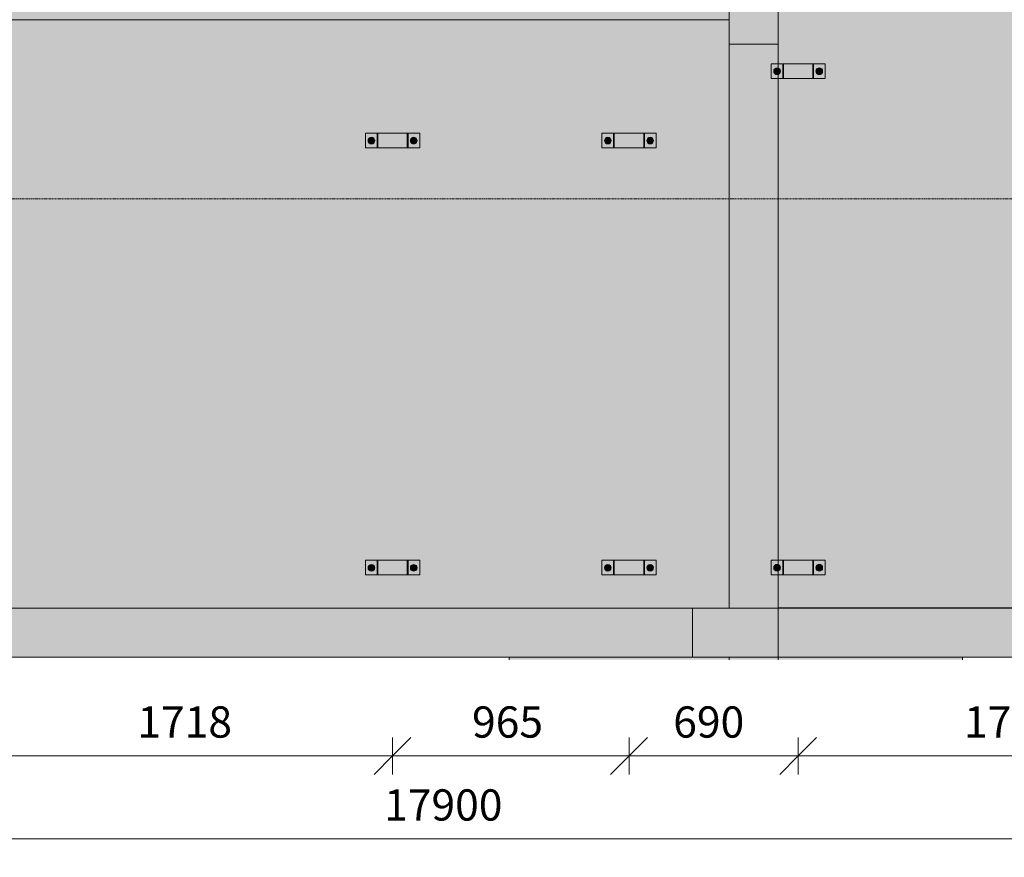
# Model space of a CAD drawing. Units: millimetres. Extents: x 149369 to 229501, y -28738 to 94048.
# Drawn here: x 215687 to 219704, y -28738 to -25321 of the extents above; entities that cross this region are included whole.
import ezdxf

# ---------------------------------------------------------------- set-up
doc = ezdxf.new("R2010")
doc.units = ezdxf.units.MM
doc.linetypes.add('Centro 6 mm', pattern=[13.2, 6, -2.4, 2.4, -2.4])
for name, color, linetype, lineweight, true_color in [('A-COLS', 7, 'Continuous', 5, 0x3f403f), ('A-GENM', 7, 'Continuous', 5, 0x3f403f), ('fundação', 7, 'Continuous', 5, 0x3f403f), ('Pilares Estruturais', 7, 'Continuous', 5, 0x3f403f), ('Piso', 7, 'Continuous', 5, 0x3f403f), ('Quadro Estrutural', 7, 'Continuous', 5, 0x3f403f)]:
    doc.layers.add(name, color=color, linetype=linetype, lineweight=lineweight, true_color=true_color)
for name, color, linetype, lineweight in [('Cortes', 7, 'Continuous', 5), ('cotas', 7, 'Continuous', 5), ('cotas-75', 7, 'Continuous', 5)]:
    doc.layers.add(name, color=color, linetype=linetype, lineweight=lineweight)
doc.styles.add('Figtree Medium', font='txt', dxfattribs={"height": 127.5})
doc.dimstyles.new('Figtree_Medium_-_1_7mm_-_Line', dxfattribs={"dimscale": 304.8, "dimtxt": 147.037136, "dimasz": 0.492126, "dimexe": 0.246063, "dimexo": 0.0625, "dimgap": 0.123031, "dimtad": 1, "dimdec": 0, "dimdsep": 46, "dimtxsty": 'Figtree Medium', "dimblk1": 'OBLIQUE', "dimblk2": 'OBLIQUE', "dimsah": 1, "dimcen": 0.09, "dimazin": 0, "dimtfac": 1, "dimtdec": 4, "dimtix": 1, "dimtmove": 0, "dimatfit": 3, "dimfxl": 0.246063, "dimfxlon": 1, "dimtvp": 1, "dimtolj": 1, "dimtzin": 0, "dimlwd": 5, "dimlwe": 5, "dimarcsym": 2})

# ---------------------------------------------------------------- blocks, each defined once
blk = doc.blocks.new('Family - L226-296815-PLANTA DE LOCAÇÃO DOS PONTALETES - NÍVEL 3_65m - T_E_C_')
at = {"layer": 'Piso', "lineweight": 18, "true_color": 0xc3c3c3}
h = blk.add_hatch(color=9, dxfattribs=at)
h.paths.add_polyline_path([(3149, -1200), (3149, 1200), (-3149, 1200), (-3148.2, -1200), (3018.5, -1200)])
h.paths.add_polyline_path([(2676.9, -1065.2), (2629.2, -1065.2), (2629.2, -1005.2), (2850.8, -1005.2), (2850.8, -1065.2), (2680, -1065.2)])
h.paths.add_polyline_path([(1866.5, -1065.2), (1664.5, -1065.2), (1664.5, -1005.2), (1886.1, -1005.2), (1886.1, -1065.2)])
h.paths.add_polyline_path([(-1589.6, -1065.2), (-1770.8, -1065.2), (-1770.8, -1005.2), (-1549.2, -1005.2), (-1549.2, -1065.2)])
h.paths.add_polyline_path([(120.8, -1065.2), (-53.2, -1065.2), (-53.2, -1005.2), (168.4, -1005.2), (168.4, -1065.2)])
h.paths.add_polyline_path([(-2050.8, -1065.2), (-2050.8, -1005.2), (-1829.2, -1005.2), (-1829.2, -1065.2), (-2008.5, -1065.2)])
h.paths.add_polyline_path([(2809, 677.3), (2629.2, 677.3), (2629.2, 737.3), (2850.8, 737.3), (2850.8, 677.3)])
h.paths.add_polyline_path([(1838.4, 677.3), (1664.5, 677.3), (1664.5, 737.3), (1886.1, 737.3), (1886.1, 677.3), (1866.5, 677.3)])
h.paths.add_polyline_path([(-1876.8, 677.3), (-2050.8, 677.3), (-2050.8, 737.3), (-1829.2, 737.3), (-1829.2, 677.3)])
h.paths.add_polyline_path([(-1770.8, 677.3), (-1770.8, 737.3), (-1549.2, 737.3), (-1549.2, 677.3), (-1723.2, 677.3)])
h.paths.add_polyline_path([(168.4, 677.3), (-53.2, 677.3), (-53.2, 737.3), (168.4, 737.3)])
at = {"layer": 'Piso', "color": 9, "lineweight": 18, "true_color": 0xbfbfbf}
for p, q in [((-3149, 1200), (3149, 1200)), ((3149, 1200), (3149, -1200)), ((2999, -1200), (-451, -1200))]:
    blk.add_line(p, q, dxfattribs=at)
blk = doc.blocks.new('Family - VC219-296817-PLANTA DE LOCAÇÃO DOS PONTALETES - NÍVEL 3_65m - T_E_C_')
at = {"layer": 'Quadro Estrutural', "lineweight": 18, "true_color": 0x3d3d3d}
blk.add_hatch(color=250, dxfattribs=at).paths.add_polyline_path([(1325.5, -100), (1725, -100), (1725, 100), (-1725, 100), (-1725, -100), (906.6, -100)])
at = {"layer": 'Quadro Estrutural', "color": 9, "lineweight": 18, "true_color": 0xbfbfbf}
for p, q in [((-1725, 100), (1725, 100)), ((1725, -100), (-1725, -100))]:
    blk.add_line(p, q, dxfattribs=at)
blk = doc.blocks.new('Family - VC220-296823-PLANTA DE LOCAÇÃO DOS PONTALETES - NÍVEL 3_65m - T_E_C_')
at = {"layer": 'Quadro Estrutural', "lineweight": 18, "true_color": 0x3d3d3d}
blk.add_hatch(color=250, dxfattribs=at).paths.add_polyline_path([(-487, -100), (2251, -100), (2251, 100), (-2251, 100), (-2251, -100), (-905.9, -100)])
at = {"layer": 'Quadro Estrutural', "color": 9, "lineweight": 18, "true_color": 0xbfbfbf}
for p, q in [((-2251, 100), (2251, 100)), ((2251, -100), (-2251, -100))]:
    blk.add_line(p, q, dxfattribs=at)
blk = doc.blocks.new('Family - VC228-296879-PLANTA DE LOCAÇÃO DOS PONTALETES - NÍVEL 3_65m - T_E_C_')
at = {"layer": 'Quadro Estrutural', "lineweight": 18, "true_color": 0x3d3d3d}
blk.add_hatch(color=250, dxfattribs=at).paths.add_polyline_path([(100, -1150), (100, -1015), (70.2, -1015), (70.2, -955), (100, -955), (100, 1010.3), (70.2, 1010.3), (70.2, 1070.3), (100, 1070.3), (100, 1150), (-100, 1150), (-100, -1150)])
at = {"layer": 'Quadro Estrutural', "color": 9, "lineweight": 18, "true_color": 0xbfbfbf}
for p, q in [((100, 1150), (-100, 1150)), ((-100, 1150), (-100, -1150)), ((100, 1150), (100, -1150))]:
    blk.add_line(p, q, dxfattribs=at)
blk = doc.blocks.new('Family - L225-296913-PLANTA DE LOCAÇÃO DOS PONTALETES - NÍVEL 3_65m - T_E_C_')
at = {"layer": 'Piso', "lineweight": 18, "true_color": 0xc3c3c3}
h = blk.add_hatch(color=9, dxfattribs=at)
h.paths.add_polyline_path([(-3700.5, -2600), (3700.5, -2600), (3700.5, 2600), (-3699.6, 2600), (-3699.9, 1645.5), (-3508.7, 1645.5), (-3508.7, 1585.5), (-3700, 1585.5), (-3700.5, -379.7), (-3508.7, -379.7), (-3508.7, -439.7), (-3700.5, -439.7), (-3700.5, -2405), (-3508.7, -2405), (-3508.7, -2465), (-3700.5, -2465), (-3700.5, -2497.6)])
h.paths.add_polyline_path([(3187.3, -2465), (3139.7, -2465), (3139.7, -2405), (3361.3, -2405), (3361.3, -2465), (3190.5, -2465)])
h.paths.add_polyline_path([(1643.8, -2465), (1422.2, -2465), (1422.2, -2405), (1643.8, -2405)])
h.paths.add_polyline_path([(-295.3, -2465), (-295.3, -2405), (-73.7, -2405), (-73.7, -2465), (-260.9, -2465)])
h.paths.add_polyline_path([(-1831.8, -2465), (-2012.8, -2465), (-2012.8, -2405), (-1791.2, -2405), (-1791.2, -2465)])
h.paths.add_polyline_path([(3139.7, -439.7), (3139.7, -379.7), (3361.3, -379.7), (3361.3, -439.7), (3187.3, -439.7)])
h.paths.add_polyline_path([(1643.8, -439.7), (1422.2, -439.7), (1422.2, -379.7), (1643.8, -379.7)])
h.paths.add_polyline_path([(-73.7, -439.7), (-295.3, -439.7), (-295.3, -379.7), (-73.7, -379.7)])
h.paths.add_polyline_path([(-1842, -439.7), (-2012.8, -439.7), (-2012.8, -379.7), (-1791.2, -379.7), (-1791.2, -439.7), (-1838.8, -439.7)])
h.paths.add_polyline_path([(-247.7, 1585.5), (-295.3, 1585.5), (-295.3, 1645.5), (-73.7, 1645.5), (-73.7, 1585.5), (-244.5, 1585.5)])
h.paths.add_polyline_path([(3361.3, 1585.5), (3139.7, 1585.5), (3139.7, 1645.5), (3361.3, 1645.5)])
h.paths.add_polyline_path([(1422.2, 1585.5), (1422.2, 1645.5), (1643.8, 1645.5), (1643.8, 1585.5), (1469.8, 1585.5)])
h.paths.add_polyline_path([(-1936.5, 1585.5), (-2012.8, 1585.5), (-2012.8, 1645.5), (-1791.2, 1645.5), (-1791.2, 1585.5), (-1842, 1585.5)])
at = {"layer": 'Piso', "color": 9, "lineweight": 18, "true_color": 0xbfbfbf}
for p, q in [((-3700.5, -2600), (-3700.5, 0)), ((801.4, -2600), (-3700.5, -2600))]:
    blk.add_line(p, q, dxfattribs=at)
blk = doc.blocks.new('Family - P53-296979-PLANTA DE LOCAÇÃO DOS PONTALETES - NÍVEL 3_65m - T_E_C_')
at = {"layer": 'A-COLS', "lineweight": 18, "true_color": 0xaa0000}
blk.add_hatch(color=14, dxfattribs=at).paths.add_polyline_path([(100, -150), (100, 150), (-100, 150), (-100, -150), (-99, -150)])
at = {"layer": 'A-COLS', "color": 9, "lineweight": 18, "true_color": 0xbfbfbf}
for p, q in [((-100, -150), (-100, 150)), ((-100, 150), (100, 150)), ((100, 150), (100, -150)), ((100, -150), (-100, -150))]:
    blk.add_line(p, q, dxfattribs=at)
blk = doc.blocks.new('Family - P53-298634-PLANTA DE LOCAÇÃO DOS PONTALETES - NÍVEL 3_65m - T_E_C_')
at = {"layer": 'Pilares Estruturais', "color": 9, "lineweight": 18, "true_color": 0xbfbfbf}
for p, q in [((-100, -150), (-100, 150)), ((-100, 150), (100, 150)), ((100, 150), (100, -150)), ((100, -150), (-100, -150))]:
    blk.add_line(p, q, dxfattribs=at)
blk = doc.blocks.new('Family - VC218-297011-PLANTA DE LOCAÇÃO DOS PONTALETES - NÍVEL 3_65m - T_E_C_')
at = {"layer": 'Quadro Estrutural', "lineweight": 18, "true_color": 0x3d3d3d}
blk.add_hatch(color=250, dxfattribs=at).paths.add_polyline_path([(-375.1, -100), (1850, -100), (1850, 100), (-1850, 100), (-1850, -100)])
at = {"layer": 'Quadro Estrutural', "color": 9, "lineweight": 18, "true_color": 0xbfbfbf}
for p, q in [((-1850, 100), (1850, 100)), ((-1850, 100), (-1850, -100)), ((1850, -100), (1850, 100)), ((1850, -100), (-1850, -100))]:
    blk.add_line(p, q, dxfattribs=at)
blk = doc.blocks.new('Family - P57-297185-PLANTA DE LOCAÇÃO DOS PONTALETES - NÍVEL 3_65m - T_E_C_')
at = {"layer": 'Pilares Estruturais', "lineweight": 18, "true_color": 0x7f7f7f}
blk.add_hatch(color=8, dxfattribs=at).paths.add_polyline_path([(-155.5, -100), (175, -100), (175, 100), (-175, 100), (-175, -100), (-174, -100)])
at = {"layer": 'Pilares Estruturais', "color": 9, "lineweight": 18, "true_color": 0xbfbfbf}
for p, q in [((175, 100), (-175, 100)), ((-175, 100), (-175, -100)), ((175, -100), (175, 100)), ((-175, -100), (175, -100))]:
    blk.add_line(p, q, dxfattribs=at)
blk = doc.blocks.new('Family - P57-298647-PLANTA DE LOCAÇÃO DOS PONTALETES - NÍVEL 3_65m - T_E_C_')
at = {"layer": 'Pilares Estruturais', "color": 9, "lineweight": 18, "true_color": 0xbfbfbf}
for p, q in [((175, 100), (-175, 100)), ((-175, 100), (-175, -100)), ((175, -100), (175, 100)), ((-175, -100), (175, -100))]:
    blk.add_line(p, q, dxfattribs=at)
blk = doc.blocks.new('Family - VT136-297527-PLANTA DE LOCAÇÃO DOS PONTALETES - NÍVEL 3_65m - T_E_C_')
at = {"layer": 'Pilares Estruturais', "lineweight": 18, "true_color": 0x3d3d3d}
blk.add_hatch(color=250, dxfattribs=at).paths.add_polyline_path([(100, 388.9), (100, 400), (-100, 400), (-100, 388.9)])
at = {"layer": 'Pilares Estruturais', "color": 253, "lineweight": 18, "true_color": 0xaaaaaa}
for p, q in [((-100, 400), (-100, 388.9)), ((100, 400), (100, 388.9))]:
    blk.add_line(p, q, dxfattribs=at)
blk = doc.blocks.new('Family - P53-297607-PLANTA DE LOCAÇÃO DOS PONTALETES - NÍVEL 3_65m - T_E_C_')
at = {"layer": 'Pilares Estruturais', "lineweight": 18, "true_color": 0x00ce7c}
for points in [[(-100, -50), (-100, -50), (-161.3, -50)], [(100, -625), (100, -625), (100, -466.1)]]:
    blk.add_hatch(color=112, dxfattribs=at).paths.add_polyline_path(points)
blk = doc.blocks.new('Family - P57-297615-PLANTA DE LOCAÇÃO DOS PONTALETES - NÍVEL 3_65m - T_E_C_')
at = {"layer": 'Pilares Estruturais', "lineweight": 18, "true_color": 0x00ce7c}
h = blk.add_hatch(color=112, dxfattribs=at)
h.paths.add_polyline_path([(-26.4, 388.9), (-26.4, 400), (-925, 400), (-925, 388.9), (-156.9, 388.9)])
h.paths.add_polyline_path([(680.9, 388.9), (925, 388.9), (925, 400), (173.6, 400), (173.6, 388.9), (262, 388.9)])
h.paths.add_polyline_path([(173.6, 600), (173.6, 600), (173.6, 702.4)])
at = {"layer": 'Pilares Estruturais', "color": 253, "lineweight": 18, "true_color": 0xaaaaaa}
for p, q in [((-925, 400), (-925, 388.9)), ((925, 388.9), (925, 400))]:
    blk.add_line(p, q, dxfattribs=at)
blk = doc.blocks.new('IFC-EST-UBS-PORTE-2_IFC-2-PLANTA DE LOCAÇÃO DOS PONTALETES - NÍVEL 3_65m - T_E_C_')
at = {"layer": 'A-COLS', "color": 253, "lineweight": 18, "true_color": 0xaaaaaa}
for name, p in [('Family - P53-298634-PLANTA DE LOCAÇÃO DOS PONTALETES - NÍVEL 3_65m - T_E_C_', (245674, -25270.6)), ('Family - P57-298647-PLANTA DE LOCAÇÃO DOS PONTALETES - NÍVEL 3_65m - T_E_C_', (245599, -27820.6))]:
    blk.add_blockref(name, p, dxfattribs=at)
at = {"layer": 'fundação', "color": 253, "lineweight": 18, "true_color": 0xaaaaaa}
for name, p in [('Family - P53-297607-PLANTA DE LOCAÇÃO DOS PONTALETES - NÍVEL 3_65m - T_E_C_', (245674, -25270.6)), ('Family - P57-297615-PLANTA DE LOCAÇÃO DOS PONTALETES - NÍVEL 3_65m - T_E_C_', (245600.4, -28320.6))]:
    blk.add_blockref(name, p, dxfattribs=at)
at = {"layer": 'Pilares Estruturais', "color": 253, "lineweight": 18, "true_color": 0xaaaaaa}
for name, p in [('Family - P53-296979-PLANTA DE LOCAÇÃO DOS PONTALETES - NÍVEL 3_65m - T_E_C_', (245674, -25270.6)), ('Family - P57-297185-PLANTA DE LOCAÇÃO DOS PONTALETES - NÍVEL 3_65m - T_E_C_', (245599, -27820.6))]:
    blk.add_blockref(name, p, dxfattribs=at)
at = {"layer": 'Piso', "color": 253, "lineweight": 18, "true_color": 0xaaaaaa}
for name, p in [('Family - L225-296913-PLANTA DE LOCAÇÃO DOS PONTALETES - NÍVEL 3_65m - T_E_C_', (249474.55, -25120.55)), ('Family - L226-296815-PLANTA DE LOCAÇÃO DOS PONTALETES - NÍVEL 3_65m - T_E_C_', (242425, -26520.605))]:
    blk.add_blockref(name, p, dxfattribs=at)
at = {"layer": 'Quadro Estrutural', "color": 253, "lineweight": 18, "true_color": 0xaaaaaa}
for name, p in [('Family - VC218-297011-PLANTA DE LOCAÇÃO DOS PONTALETES - NÍVEL 3_65m - T_E_C_', (243724, -25220.6)), ('Family - VC228-296879-PLANTA DE LOCAÇÃO DOS PONTALETES - NÍVEL 3_65m - T_E_C_', (245674, -26570.6)), ('Family - VC219-296817-PLANTA DE LOCAÇÃO DOS PONTALETES - NÍVEL 3_65m - T_E_C_', (243699, -27820.6)), ('Family - VC220-296823-PLANTA DE LOCAÇÃO DOS PONTALETES - NÍVEL 3_65m - T_E_C_', (248025, -27820.6)), ('Family - VT136-297527-PLANTA DE LOCAÇÃO DOS PONTALETES - NÍVEL 3_65m - T_E_C_', (245674, -28320.6))]:
    blk.add_blockref(name, p, dxfattribs=at)
blk = doc.blocks.new('Viga L - 2_x1_8_-2419488-PLANTA DE LOCAÇÃO DOS PONTALETES - NÍVEL 3_65m - T_E_C_')
at = {"layer": 'Quadro Estrutural', "true_color": 0x808281}
blk.add_hatch(color=8, dxfattribs=at).paths.add_polyline_path([(247635.7, -27585.6), (247635.7, -27525.6), (247632.5, -27525.6), (247632.5, -27585.6)])
h = blk.add_hatch(color=8, dxfattribs=at)
h.paths.add_polyline_path([(247653.3, -27585.6), (247683.3, -27585.6), (247683.3, -27525.6), (247635.7, -27525.6), (247635.7, -27585.6), (247652, -27585.6)])
h.paths.add_polyline_path([(247658.8, -27569.9), (247653.3, -27568.6), (247652, -27568.1), (247647.8, -27564.1), (247647, -27563.1), (247645.4, -27557.8), (247645.2, -27556.3), (247645.6, -27552.8), (247647.8, -27548.5), (247649.2, -27546.7), (247654.7, -27543.4), (247657.3, -27543), (247660.2, -27543), (247664.2, -27544), (247665.5, -27544.6), (247669.7, -27548.5), (247670.5, -27549.6), (247671.9, -27552.8), (247672.1, -27557.8), (247671.9, -27559.9), (247669.7, -27564.1), (247668.3, -27565.9), (247663.1, -27569.1), (247660.2, -27569.7)])
h.paths.add_polyline_path([(247658.8, -27561.3), (247662, -27560.1), (247663.3, -27558.2), (247663.7, -27555.7), (247662.5, -27553.1), (247660.3, -27551.6), (247658.8, -27551.3), (247655.8, -27552.3), (247654.4, -27553.8), (247653.8, -27557), (247654.7, -27559.3), (247656.9, -27560.9), (247658.1, -27561.3)])
h.paths.add_polyline_path([(247658.8, -27561.1), (247656.2, -27559.9), (247654.6, -27557.8), (247655.2, -27553.5), (247657.5, -27551.8), (247662.1, -27553), (247663.1, -27556.1), (247661.1, -27560.3), (247660, -27560.9)])
at = {"layer": 'Quadro Estrutural'}
for p, q in [((247632.5, -27525.6), (247635.7, -27525.6)), ((247635.7, -27525.6), (247683.3, -27525.6)), ((247635.7, -27585.6), (247635.7, -27525.6)), ((247683.3, -27525.6), (247683.3, -27585.6)), ((247635.7, -27585.6), (247632.5, -27585.6)), ((247683.3, -27585.6), (247635.7, -27585.6))]:
    blk.add_line(p, q, dxfattribs=at)
blk = doc.blocks.new('Viga L - 2_x1_8_-2419717-PLANTA DE LOCAÇÃO DOS PONTALETES - NÍVEL 3_65m - T_E_C_')
at = {"layer": 'Quadro Estrutural', "true_color": 0x808281}
h = blk.add_hatch(color=8, dxfattribs=at)
h.paths.add_polyline_path([(247461.7, -27585.6), (247509.4, -27585.6), (247509.4, -27525.6), (247461.7, -27525.6), (247461.7, -27557.8)])
h.paths.add_polyline_path([(247486.3, -27569.9), (247480.8, -27568.6), (247479.5, -27568.1), (247475.3, -27564.1), (247474.6, -27563.1), (247472.9, -27557.8), (247472.7, -27556.3), (247473.2, -27552.8), (247475.3, -27548.5), (247476.7, -27546.7), (247482.3, -27543.4), (247484.8, -27543), (247489.2, -27543.1), (247491.8, -27544), (247493.1, -27544.6), (247497.3, -27548.5), (247498.1, -27549.6), (247499.4, -27552.8), (247499.7, -27557.8), (247499.4, -27559.9), (247497.3, -27564.1), (247495.9, -27565.9), (247490.6, -27569.1), (247487.8, -27569.7)])
h.paths.add_polyline_path([(247486.3, -27561.3), (247489.6, -27560.1), (247490.6, -27558.8), (247491.2, -27555.7), (247490.3, -27553.4), (247488.8, -27552), (247486.3, -27551.3), (247483.4, -27552.3), (247481.7, -27554.5), (247481.4, -27557.3), (247482.4, -27559.4), (247484.4, -27560.9), (247485.6, -27561.3)])
h.paths.add_polyline_path([(247486.3, -27561.1), (247483.3, -27559.9), (247482.6, -27558.8), (247481.7, -27555.1), (247483.8, -27552.6), (247486.3, -27551.6), (247490.4, -27554), (247489.8, -27559.2), (247487.4, -27560.9)])
blk.add_hatch(color=8, dxfattribs=at).paths.add_polyline_path([(247512.5, -27585.6), (247512.5, -27525.6), (247509.4, -27525.6), (247509.4, -27585.6)])
at = {"layer": 'Quadro Estrutural'}
for p, q in [((247461.7, -27525.6), (247509.4, -27525.6)), ((247461.7, -27585.6), (247461.7, -27525.6)), ((247509.4, -27525.6), (247512.5, -27525.6)), ((247509.4, -27525.6), (247509.4, -27585.6)), ((247509.4, -27585.6), (247461.7, -27585.6)), ((247512.5, -27585.6), (247509.4, -27585.6))]:
    blk.add_line(p, q, dxfattribs=at)
blk = doc.blocks.new('Chumbador 02 - ø3_8-1666703-PLANTA DE LOCAÇÃO DOS PONTALETES - NÍVEL 3_65m - T_E_C_')
at = {"layer": 'A-GENM', "true_color": 0x808281}
h = blk.add_hatch(color=8, dxfattribs=at)
h.paths.add_polyline_path([(13.6, 0), (12.3, 5.5), (11.4, 7.2), (7.8, 11), (6.8, 11.8), (3.5, 13.1), (0, 13.6), (-3.5, 13.1), (-7.8, 11), (-9.6, 9.6), (-12.9, 4), (-13.4, 1.5), (-13.2, -2.8), (-12.3, -5.5), (-11.8, -6.8), (-7.8, -11), (-6.8, -11.8), (-3.5, -13.1), (0, -13.6), (3.5, -13.1), (7.8, -11), (11.4, -7.2), (12.8, -4.3), (13.2, -2.8)])
h.paths.add_polyline_path([(9.5, -1.3), (9.5, -5.5), (0, -11), (-9.5, -4.9), (-9, 5.8), (0.5, 10.7), (9.5, 4.9), (9.5, -0.7)])
h = blk.add_hatch(color=8, dxfattribs=at)
h.paths.add_polyline_path([(9.5, -4.3), (9.5, 5.5), (0, 11), (-9.5, 5.5), (-9.5, -5.5), (0, -11), (9.5, -5.5)])
h.paths.add_polyline_path([(5, 0), (4, -2.9), (2.5, -4.3), (-0.6, -4.9), (-2.9, -4), (-4.6, -1.9), (-5, 0), (-4, 2.9), (-1.9, 4.6), (0.6, 4.9), (3, 3.9), (4.6, 1.9), (4.8, 1.3)])
blk.add_hatch(color=8, dxfattribs=at).paths.add_polyline_path([(4.8, 0), (3.5, 3.1), (2.5, 3.6), (-2.2, 4), (-4.1, 2.4), (-4.6, -1.2), (-2.4, -4.1), (2.8, -3.5), (4.6, -1.2)])
at = {"layer": 'A-GENM'}
for p, q in [((0, 11), (-9.5, 5.5)), ((-9.5, 5.5), (-9.5, -5.5)), ((9.5, 5.5), (0, 11)), ((9.5, -5.5), (9.5, 5.5)), ((-9.5, -5.5), (0, -11)), ((0, -11), (9.5, -5.5))]:
    blk.add_line(p, q, dxfattribs=at)
for radius, start, end in [(13.6, 360, 180), (5, 0, 180), (4.75, 360, 180), (13.6, 180, 360), (5, 180, 0), (4.75, 180, 360)]:
    blk.add_arc((0, 0), radius, start, end, dxfattribs=at)
blk = doc.blocks.new('Chumbador 02 - ø3_8-V868-PLANTA DE LOCAÇÃO DOS PONTALETES - NÍVEL 3_65m - T_E_C_')
at = {"layer": 'A-GENM', "true_color": 0x808281}
h = blk.add_hatch(color=8, dxfattribs=at)
h.paths.add_polyline_path([(13.6, 0), (12.3, 5.5), (11.4, 7.2), (7.8, 11), (6.8, 11.8), (3.5, 13.1), (0, 13.6), (-3.5, 13.1), (-7.8, 11), (-9.6, 9.6), (-12.9, 4), (-13.2, 2.8), (-13.4, -1.5), (-12.3, -5.5), (-11.8, -6.8), (-7.5, -11.2), (-6.8, -11.8), (-3.5, -13.1), (2.8, -13.2), (4, -12.9), (7.8, -11), (11.4, -7.2), (12.8, -4.3), (13.4, -1.5)])
h.paths.add_polyline_path([(9.5, -4.3), (9.5, -5.5), (0, -11), (-9.5, -4.9), (-9, 5.8), (0.5, 10.7), (9.5, 5.5), (9.5, -4)])
h = blk.add_hatch(color=8, dxfattribs=at)
h.paths.add_polyline_path([(9.5, 2.4), (9.5, 5.5), (0, 11), (-9.5, 5.5), (-9.5, -5.5), (0, -11), (9.5, -5.5), (9.5, -4.3)])
h.paths.add_polyline_path([(5, 0), (4, -2.9), (2.5, -4.3), (-0.6, -4.9), (-3.3, -3.7), (-4.3, -2.5), (-5, 0), (-4, 2.9), (-2.5, 4.3), (0.6, 4.9), (2.9, 4), (4.6, 1.9), (4.9, 0.6)])
blk.add_hatch(color=8, dxfattribs=at).paths.add_polyline_path([(4.8, 0), (4, 2), (2.4, 4.1), (-2.4, 4), (-4.7, 0), (-2.2, -4), (0, -4.7), (4, -2.2), (4.6, -1.2)])
at = {"layer": 'A-GENM'}
for p, q in [((0, 11), (-9.5, 5.5)), ((-9.5, 5.5), (-9.5, -5.5)), ((9.5, 5.5), (0, 11)), ((9.5, -5.5), (9.5, 5.5)), ((-9.5, -5.5), (0, -11)), ((0, -11), (9.5, -5.5))]:
    blk.add_line(p, q, dxfattribs=at)
for radius, start, end in [(13.6, 0, 180), (13.6, 180, 360), (5, 0, 180), (5, 180, 360), (4.75, 0, 180), (4.75, 180, 360)]:
    blk.add_arc((0, 0), radius, start, end, dxfattribs=at)
blk = doc.blocks.new('Chumbador 02 - ø3_8-2420184-PLANTA DE LOCAÇÃO DOS PONTALETES - NÍVEL 3_65m - T_E_C_')
at = {"layer": 'A-GENM', "true_color": 0x808281}
h = blk.add_hatch(color=8, dxfattribs=at)
h.paths.add_polyline_path([(13.6, 0), (12.3, 5.5), (11.4, 7.2), (7.8, 11), (6.8, 11.8), (3.5, 13.1), (0, 13.6), (-3.5, 13.1), (-7.8, 11), (-9.6, 9.6), (-12.9, 4), (-13.2, 2.8), (-13.4, -1.5), (-12.3, -5.5), (-11.8, -6.8), (-7.8, -11), (-6.8, -11.8), (-3.5, -13.1), (0, -13.6), (3.5, -13.1), (7.8, -11), (11.4, -7.2), (12.8, -4.3), (13.4, -1.5)])
h.paths.add_polyline_path([(9.5, 0), (9.5, -5.5), (0, -11), (-9.5, -4.9), (-9, 5.8), (0.5, 10.7), (9.5, 5.5), (9.5, 0.7)])
h = blk.add_hatch(color=8, dxfattribs=at)
h.paths.add_polyline_path([(9.5, 2.4), (9.5, 5.5), (0, 11), (-9.5, 5.5), (-9.5, -5.5), (0, -11), (9.5, -5.5), (9.5, -4.3)])
h.paths.add_polyline_path([(5, 0), (4, -2.9), (2.5, -4.3), (-0.6, -4.9), (-3.3, -3.7), (-4.3, -2.5), (-5, 0), (-4, 2.9), (-2.5, 4.3), (0.6, 4.9), (2.9, 4), (4.6, 1.9), (4.9, 0.6)])
blk.add_hatch(color=8, dxfattribs=at).paths.add_polyline_path([(4.8, 0), (4, 2), (2.4, 4.1), (-2.4, 4), (-4.7, 0), (-2.2, -4), (0, -4.7), (4, -2.2), (4.6, -1.2)])
at = {"layer": 'A-GENM'}
for p, q in [((0, 11), (-9.5, 5.5)), ((-9.5, 5.5), (-9.5, -5.5)), ((9.5, 5.5), (0, 11)), ((9.5, -5.5), (9.5, 5.5)), ((-9.5, -5.5), (0, -11)), ((0, -11), (9.5, -5.5))]:
    blk.add_line(p, q, dxfattribs=at)
for radius, start, end in [(13.6, 0, 180), (13.6, 180, 360), (5, 0, 180), (5, 180, 360), (4.75, 0, 180), (4.75, 180, 360)]:
    blk.add_arc((0, 0), radius, start, end, dxfattribs=at)
blk = doc.blocks.new('DIMBLOCK57-PLANTA DE LOCAÇÃO DOS PONTALETES - NÍVEL 3_65m - T_E_C_')
at = {"layer": 'cotas-75', "color": 250, "true_color": 0x3f403f, "transparency": 16777216}
for p, q in [((215490.4, -28324.2), (215565.4, -28249.2)), ((215490.4, -28324.2), (215490.4, -28249.2)), ((217208.1, -28324.2), (217283.1, -28249.2)), ((217208.1, -28324.2), (217208.1, -28249.2)), ((215490.4, -28324.2), (215415.4, -28399.2)), ((215490.4, -28324.2), (217208.1, -28324.2)), ((215490.4, -28324.2), (215490.4, -28399.2)), ((217208.1, -28324.2), (217133.1, -28399.2)), ((217208.1, -28324.2), (217208.1, -28399.2))]:
    blk.add_line(p, q, dxfattribs=at)
at = {"layer": 'cotas-75', "color": 0, "transparency": 16777216, "insert": (216167.1, -28121.9), "char_height": 127.5, "width": 437.161, "attachment_point": 1, "line_spacing_factor": 1.032745, "style": 'Figtree Medium'}
blk.add_mtext('1718', dxfattribs=at)
blk = doc.blocks.new('_Oblique')
at = {"color": 0, "linetype": 'ByBlock', "lineweight": -2}
blk.add_line((-0.5, -0.5), (0.5, 0.5), dxfattribs=at)
blk = doc.blocks.new('DIMBLOCK58-PLANTA DE LOCAÇÃO DOS PONTALETES - NÍVEL 3_65m - T_E_C_')
at = {"layer": 'cotas-75', "color": 250, "true_color": 0x3f403f, "transparency": 16777216}
for p, q in [((217208.1, -28324.2), (217283.1, -28249.2)), ((217208.1, -28324.2), (217208.1, -28249.2)), ((218172.8, -28324.2), (218247.8, -28249.2)), ((218172.8, -28324.2), (218172.8, -28249.2)), ((217208.1, -28324.2), (217133.1, -28399.2)), ((217208.1, -28324.2), (218172.8, -28324.2)), ((217208.1, -28324.2), (217208.1, -28399.2)), ((218172.8, -28324.2), (218097.8, -28399.2)), ((218172.8, -28324.2), (218172.8, -28399.2))]:
    blk.add_line(p, q, dxfattribs=at)
at = {"layer": 'cotas-75', "color": 0, "transparency": 16777216, "insert": (217532.4, -28121.9), "char_height": 127.5, "width": 379.224, "attachment_point": 1, "line_spacing_factor": 1.032745, "style": 'Figtree Medium'}
blk.add_mtext('965', dxfattribs=at)
blk = doc.blocks.new('DIMBLOCK59-PLANTA DE LOCAÇÃO DOS PONTALETES - NÍVEL 3_65m - T_E_C_')
at = {"layer": 'cotas-75', "color": 250, "true_color": 0x3f403f, "transparency": 16777216}
for p, q in [((218172.8, -28324.2), (218247.8, -28249.2)), ((218172.8, -28324.2), (218172.8, -28249.2)), ((218862.8, -28324.2), (218937.8, -28249.2)), ((218862.8, -28324.2), (218862.8, -28249.2)), ((218172.8, -28324.2), (218097.8, -28399.2)), ((218172.8, -28324.2), (218862.8, -28324.2)), ((218172.8, -28324.2), (218172.8, -28399.2)), ((218862.8, -28324.2), (218787.8, -28399.2)), ((218862.8, -28324.2), (218862.8, -28399.2))]:
    blk.add_line(p, q, dxfattribs=at)
at = {"layer": 'cotas-75', "color": 0, "transparency": 16777216, "insert": (218353.2, -28121.9), "char_height": 127.5, "width": 395.025, "attachment_point": 1, "line_spacing_factor": 1.032745, "style": 'Figtree Medium'}
blk.add_mtext('690', dxfattribs=at)
blk = doc.blocks.new('DIMBLOCK60-PLANTA DE LOCAÇÃO DOS PONTALETES - NÍVEL 3_65m - T_E_C_')
at = {"layer": 'cotas-75', "color": 250, "true_color": 0x3f403f, "transparency": 16777216}
for p, q in [((218862.8, -28324.2), (218937.8, -28249.2)), ((218862.8, -28324.2), (218862.8, -28249.2)), ((220580.3, -28324.2), (220655.3, -28249.2)), ((220580.3, -28324.2), (220580.3, -28249.2)), ((218862.8, -28324.2), (218787.8, -28399.2)), ((218862.8, -28324.2), (220580.3, -28324.2)), ((218862.8, -28324.2), (218862.8, -28399.2)), ((220580.3, -28324.2), (220505.3, -28399.2)), ((220580.3, -28324.2), (220580.3, -28399.2))]:
    blk.add_line(p, q, dxfattribs=at)
at = {"layer": 'cotas-75', "color": 0, "transparency": 16777216, "insert": (219539.4, -28121.9), "char_height": 127.5, "width": 437.161, "attachment_point": 1, "line_spacing_factor": 1.032745, "style": 'Figtree Medium'}
blk.add_mtext('1718', dxfattribs=at)
blk = doc.blocks.new('DIMBLOCK84-PLANTA DE LOCAÇÃO DOS PONTALETES - NÍVEL 3_65m - T_E_C_')
at = {"layer": 'cotas-75', "color": 250, "true_color": 0x3f403f, "transparency": 16777216}
for p, q in [((208482.7, -28662.6), (208557.7, -28587.6)), ((208482.7, -28662.6), (208482.7, -28587.6)), ((226382.9, -28662.6), (226457.9, -28587.6)), ((226382.9, -28662.6), (226382.9, -28587.6)), ((208482.7, -28662.6), (208407.7, -28737.6)), ((208482.7, -28662.6), (226382.9, -28662.6)), ((208482.7, -28662.6), (208482.7, -28737.6)), ((226382.9, -28662.6), (226307.9, -28737.6)), ((226382.9, -28662.6), (226382.9, -28737.6))]:
    blk.add_line(p, q, dxfattribs=at)
at = {"layer": 'cotas-75', "color": 0, "transparency": 16777216, "insert": (217173.8, -28460.3), "char_height": 127.5, "width": 621.506, "attachment_point": 1, "line_spacing_factor": 1.032745, "style": 'Figtree Medium'}
blk.add_mtext('17900', dxfattribs=at)

msp = doc.modelspace()

# ---------------------------------------------------------------- hatches: boundary and pattern name
at = {"layer": 'Quadro Estrutural', "true_color": 0xa09151}
for points in [[(218802.8, -25560.3), (218922.8, -25560.3), (218922.8, -25500.3), (218802.8, -25500.3)], [(217148.1, -25843.3), (217268.1, -25843.3), (217268.1, -25783.3), (217148.1, -25783.3)], [(218112.8, -25843.3), (218232.8, -25843.3), (218232.8, -25783.3), (218112.8, -25783.3)], [(217148.1, -27585.8), (217268.1, -27585.8), (217268.1, -27525.8), (217148.1, -27525.8)], [(218112.8, -27585.8), (218232.8, -27585.8), (218232.8, -27525.8), (218112.8, -27525.8)], [(218802.8, -27585.6), (218922.8, -27585.6), (218922.8, -27525.6), (218802.8, -27525.6)]]:
    msp.add_hatch(color=55, dxfattribs=at).paths.add_polyline_path(points)

# ---------------------------------------------------------------- linework, layer by layer
at = {"layer": 'Cortes', "color": 250, "linetype": 'Centro 6 mm', "true_color": 0x3f403f}
msp.add_line((206789.1, -26051.9), (227301.6, -26051.9), dxfattribs=at)
at = {"layer": 'Quadro Estrutural'}
for p, q in [((218802.8, -25500.3), (218802.8, -25560.3)), ((218922.8, -25500.3), (218802.8, -25500.3)), ((218922.8, -25560.3), (218922.8, -25500.3)), ((218802.8, -25560.3), (218922.8, -25560.3)), ((217148.1, -25783.3), (217148.1, -25843.3)), ((217268.1, -25783.3), (217148.1, -25783.3)), ((217268.1, -25843.3), (217268.1, -25783.3)), ((218112.8, -25783.3), (218112.8, -25843.3)), ((218232.8, -25783.3), (218112.8, -25783.3)), ((218232.8, -25843.3), (218232.8, -25783.3)), ((217148.1, -25843.3), (217268.1, -25843.3)), ((218112.8, -25843.3), (218232.8, -25843.3)), ((217148.1, -27525.8), (217148.1, -27585.8)), ((217268.1, -27525.8), (217148.1, -27525.8)), ((217268.1, -27585.8), (217268.1, -27525.8)), ((218112.8, -27525.8), (218112.8, -27585.8)), ((218232.8, -27525.8), (218112.8, -27525.8)), ((218232.8, -27585.8), (218232.8, -27525.8)), ((218802.8, -27525.6), (218802.8, -27585.6)), ((218922.8, -27525.6), (218802.8, -27525.6)), ((218922.8, -27585.6), (218922.8, -27525.6)), ((217148.1, -27585.8), (217268.1, -27585.8)), ((218112.8, -27585.8), (218232.8, -27585.8)), ((218802.8, -27585.6), (218922.8, -27585.6))]:
    msp.add_line(p, q, dxfattribs=at)

# ---------------------------------------------------------------- block references
at = {"lineweight": 5}
msp.add_blockref('IFC-EST-UBS-PORTE-2_IFC-2-PLANTA DE LOCAÇÃO DOS PONTALETES - NÍVEL 3_65m - T_E_C_', (-26992.2, 0), dxfattribs=at)
at = {"layer": 'A-GENM'}
for name, p, rotation in [('Chumbador 02 - ø3_8-V868-PLANTA DE LOCAÇÃO DOS PONTALETES - NÍVEL 3_65m - T_E_C_', (218776.6, -25531.1), 269.9999999999996), ('Chumbador 02 - ø3_8-1666703-PLANTA DE LOCAÇÃO DOS PONTALETES - NÍVEL 3_65m - T_E_C_', (218949.1, -25531.1), 270), ('Chumbador 02 - ø3_8-2420184-PLANTA DE LOCAÇÃO DOS PONTALETES - NÍVEL 3_65m - T_E_C_', (217121.8, -25814.1), 269.9999999999996), ('Chumbador 02 - ø3_8-1666703-PLANTA DE LOCAÇÃO DOS PONTALETES - NÍVEL 3_65m - T_E_C_', (217294.3, -25814.1), 270), ('Chumbador 02 - ø3_8-2420184-PLANTA DE LOCAÇÃO DOS PONTALETES - NÍVEL 3_65m - T_E_C_', (218086.6, -25814.1), 269.9999999999996), ('Chumbador 02 - ø3_8-1666703-PLANTA DE LOCAÇÃO DOS PONTALETES - NÍVEL 3_65m - T_E_C_', (218259.1, -25814.1), 270), ('Chumbador 02 - ø3_8-2420184-PLANTA DE LOCAÇÃO DOS PONTALETES - NÍVEL 3_65m - T_E_C_', (217121.8, -27556.6), 269.9999999999996), ('Chumbador 02 - ø3_8-1666703-PLANTA DE LOCAÇÃO DOS PONTALETES - NÍVEL 3_65m - T_E_C_', (217294.3, -27556.6), 270), ('Chumbador 02 - ø3_8-2420184-PLANTA DE LOCAÇÃO DOS PONTALETES - NÍVEL 3_65m - T_E_C_', (218086.6, -27556.6), 269.9999999999996), ('Chumbador 02 - ø3_8-1666703-PLANTA DE LOCAÇÃO DOS PONTALETES - NÍVEL 3_65m - T_E_C_', (218259.1, -27556.6), 270), ('Chumbador 02 - ø3_8-V868-PLANTA DE LOCAÇÃO DOS PONTALETES - NÍVEL 3_65m - T_E_C_', (218776.6, -27556.3), 269.9999999999996), ('Chumbador 02 - ø3_8-1666703-PLANTA DE LOCAÇÃO DOS PONTALETES - NÍVEL 3_65m - T_E_C_', (218949.1, -27556.3), 270)]:
    msp.add_blockref(name, p, dxfattribs=dict(at, rotation=rotation))
at = {"layer": 'Quadro Estrutural'}
for name, p in [('Viga L - 2_x1_8_-2419717-PLANTA DE LOCAÇÃO DOS PONTALETES - NÍVEL 3_65m - T_E_C_', (-28709.7, 2025.3)), ('Viga L - 2_x1_8_-2419488-PLANTA DE LOCAÇÃO DOS PONTALETES - NÍVEL 3_65m - T_E_C_', (-28709.7, 2025.3)), ('Viga L - 2_x1_8_-2419717-PLANTA DE LOCAÇÃO DOS PONTALETES - NÍVEL 3_65m - T_E_C_', (-30364.5, 1742.3)), ('Viga L - 2_x1_8_-2419488-PLANTA DE LOCAÇÃO DOS PONTALETES - NÍVEL 3_65m - T_E_C_', (-30364.5, 1742.3)), ('Viga L - 2_x1_8_-2419717-PLANTA DE LOCAÇÃO DOS PONTALETES - NÍVEL 3_65m - T_E_C_', (-29399.7, 1742.3)), ('Viga L - 2_x1_8_-2419488-PLANTA DE LOCAÇÃO DOS PONTALETES - NÍVEL 3_65m - T_E_C_', (-29399.7, 1742.3)), ('Viga L - 2_x1_8_-2419717-PLANTA DE LOCAÇÃO DOS PONTALETES - NÍVEL 3_65m - T_E_C_', (-30364.5, -0.3)), ('Viga L - 2_x1_8_-2419488-PLANTA DE LOCAÇÃO DOS PONTALETES - NÍVEL 3_65m - T_E_C_', (-30364.5, -0.3)), ('Viga L - 2_x1_8_-2419717-PLANTA DE LOCAÇÃO DOS PONTALETES - NÍVEL 3_65m - T_E_C_', (-29399.7, -0.3)), ('Viga L - 2_x1_8_-2419488-PLANTA DE LOCAÇÃO DOS PONTALETES - NÍVEL 3_65m - T_E_C_', (-29399.7, -0.3)), ('Viga L - 2_x1_8_-2419717-PLANTA DE LOCAÇÃO DOS PONTALETES - NÍVEL 3_65m - T_E_C_', (-28709.7, 0)), ('Viga L - 2_x1_8_-2419488-PLANTA DE LOCAÇÃO DOS PONTALETES - NÍVEL 3_65m - T_E_C_', (-28709.7, 0))]:
    msp.add_blockref(name, p, dxfattribs=at)

# ---------------------------------------------------------------- dimensions: what is measured, and where the dimension line sits
at = {"layer": 'cotas', "color": 250, "true_color": 0x3f403f}
for base, p1, p2, override, picture, middle in [((217208.1, -28324.2), (215490.4, -28249.2), (217208.1, -28249.2), {"dimpost": '<>', "dimfxl": 1717.633223}, 'DIMBLOCK57-PLANTA DE LOCAÇÃO DOS PONTALETES - NÍVEL 3_65m - T_E_C_', (216349.2, -28220.8)), ((218172.8, -28324.2), (217208.1, -28249.2), (218172.8, -28249.2), {"dimpost": '<>', "dimfxl": 964.779773}, 'DIMBLOCK58-PLANTA DE LOCAÇÃO DOS PONTALETES - NÍVEL 3_65m - T_E_C_', (217690.4, -28220.8)), ((218862.8, -28324.2), (218172.8, -28249.2), (218862.8, -28249.2), {"dimpost": '<>', "dimfxl": 690}, 'DIMBLOCK59-PLANTA DE LOCAÇÃO DOS PONTALETES - NÍVEL 3_65m - T_E_C_', (218517.8, -28220.8)), ((220580.337369, -28324.214126), (218862.837369, -28249.214126), (220580.337369, -28249.214126), {"dimpost": '<>', "dimfxl": 1717.5}, 'DIMBLOCK60-PLANTA DE LOCAÇÃO DOS PONTALETES - NÍVEL 3_65m - T_E_C_', (219721.587369, -28220.7784102)), ((226382.9, -28662.6), (208482.7, -28587.6), (226382.9, -28587.6), {"dimpost": '<>', "dimfxl": 17900.2}, 'DIMBLOCK84-PLANTA DE LOCAÇÃO DOS PONTALETES - NÍVEL 3_65m - T_E_C_', (217432.8, -28559.1))]:
    dim = msp.add_linear_dim(base=base, p1=p1, p2=p2, dimstyle='Figtree_Medium_-_1_7mm_-_Line', override=override, dxfattribs=at)
    dim.commit()
    dim.dimension.update_dxf_attribs({"geometry": picture, "text_midpoint": middle})

doc.saveas('drawing.dxf')
